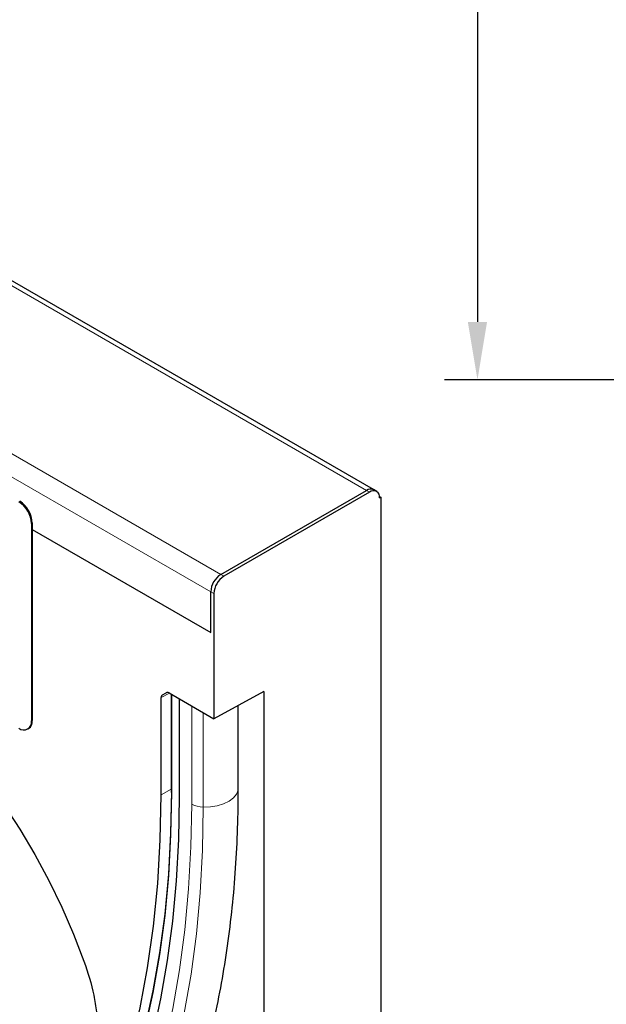
# Model space of a CAD drawing. Units: millimetres. Extents: x -233 to 502, y -139 to 330.
# Drawn here: x -136 to -36, y -36 to 131 of the extents above; entities that cross this region are included whole.
import ezdxf

# ---------------------------------------------------------------- set-up
doc = ezdxf.new("R2010")
doc.units = ezdxf.units.MM
doc.linetypes.add('SLD-Durchgehend', pattern=[0])
doc.layers.add('133438', color=7, linetype='Continuous')
doc.layers.add('DIMENSION', color=3, linetype='Continuous', lineweight=25)
doc.layers.add('TANGENT_EDGES', color=4, linetype='Continuous', lineweight=25)
doc.styles.add('BEMSTIL', font='arial.ttf', dxfattribs={"width": 0.8})
doc.dimstyles.new('BEMASS$0', dxfattribs={"dimscale": 10, "dimtxt": 3.5, "dimasz": 3.5, "dimexe": 2, "dimexo": 0, "dimgap": 1, "dimtad": 1, "dimdec": 1, "dimtxsty": 'BEMSTIL', "dimcen": 3, "dimclrd": 3, "dimclre": 3, "dimclrt": 4, "dimadec": 0, "dimazin": 0, "dimtfac": 1, "dimtdec": 1, "dimtofl": 0, "dimtmove": 0, "dimatfit": 0, "dimfxl": 0, "dimtolj": 1, "dimlwd": -1, "dimlwe": -1, "dimarcsym": 0})

# ---------------------------------------------------------------- blocks, each defined once
blk = doc.blocks.new('*D34')
at = {"layer": 'Defpoints', "color": 0}
for p in [(-31.28, 252.14), (-58.03, 69.94), (60.47, 69.94)]:
    blk.add_point(p, dxfattribs=at)
at = {"layer": 'DIMENSION', "color": 3}
for p, q in [((-45.28, 252.14), (-63.63, 252.14)), ((-58.03, 242.34), (-58.03, 79.74)), ((46.47, 69.94), (-63.63, 69.94))]:
    blk.add_line(p, q, dxfattribs=at)
for points in [[(-59.66, 242.34), (-56.4, 242.34), (-58.03, 252.14)], [(-59.66, 79.74), (-56.4, 79.74), (-58.03, 69.94)]]:
    blk.add_solid(points, dxfattribs=at)
at = {"layer": 'DIMENSION', "color": 4, "insert": (-75.04, 161.04), "char_height": 9.8, "attachment_point": 2, "rotation": 90, "style": 'BEMSTIL'}
blk.add_mtext('\\A1;182', dxfattribs=at)
blk = doc.blocks.new('1040834-M_E_ISOMETRIC VIEW')
at = {"layer": '133438', "linetype": 'SLD-Durchgehend', "lineweight": 25}
for p, q in [((209.72, 218.66), (79.96, 293.57)), ((210.25, 218.35), (209.72, 218.66)), ((183.84, 204.3), (208.52, 218.54)), ((209.05, 218.24), (184.37, 203.99)), ((210.73, 217.51), (210.96, 217.38)), ((210.75, 217.26), (210.96, 217.38)), ((210.96, 217.38), (210.96, 39.7)), ((151.77, 212.93), (151.77, 179.45)), ((151.91, 213.01), (151.91, 179.53)), ((151.91, 211.9), (182.14, 194.45)), ((182.14, 194.45), (182.14, 201.36)), ((182.67, 201.05), (182.67, 179.82)), ((173.95, 183.87), (174.59, 184.25)), ((175.09, 184.2), (182.67, 179.82)), ((175.44, 183.99), (175.44, 167.45)), ((191.16, 184.46), (182.67, 179.82)), ((191.16, 184.46), (191.16, 28.27)), ((173.74, 166.93), (173.74, 183.41)), ((176.88, 166.55), (176.88, 183.17)), ((186.81, 168.12), (186.81, 182.08)), ((151.15, 178.08), (151.29, 178.16))]:
    blk.add_line(p, q, dxfattribs=at)
at = {"layer": '133438', "linetype": 'SLD-Durchgehend', "lineweight": 25, "flags": 128}
for points in [[(73.86, 188.87), (75.62, 191.42), (77.6, 193.69), (79.78, 195.67), (82.17, 197.33), (84.74, 198.69), (87.48, 199.72), (90.38, 200.42), (93.43, 200.79), (96.59, 200.83), (99.87, 200.54), (103.24, 199.91), (106.68, 198.96), (110.18, 197.68), (113.71, 196.09), (117.27, 194.18), (120.82, 191.98), (124.36, 189.5), (127.85, 186.73), (131.3, 183.71), (134.66, 180.45), (137.94, 176.96), (141.11, 173.27), (144.15, 169.38), (147.05, 165.33), (149.79, 161.13), (152.36, 156.81), (154.75, 152.39), (156.94, 147.89), (158.92, 143.33), (160.68, 138.75)], [(150.16, 85.63), (153.57, 90.27), (156.73, 95.22), (159.64, 100.47), (162.28, 106), (164.66, 111.82), (166.78, 117.9), (168.61, 124.23), (170.17, 130.81), (171.45, 137.62), (172.45, 144.65), (173.17, 151.89), (173.6, 159.32), (173.74, 166.93)], [(151.54, 86.17), (154.77, 90.45), (157.78, 94.99), (160.57, 99.8), (163.13, 104.86), (165.46, 110.17), (167.55, 115.72), (169.41, 121.51), (171.03, 127.51), (172.4, 133.72), (173.52, 140.13), (174.4, 146.73), (175.03, 153.51), (175.41, 160.46), (175.53, 167.57)], [(151.59, 85.92), (154.74, 90.09), (157.75, 94.64), (160.55, 99.46), (163.11, 104.53), (165.45, 109.85), (167.54, 115.41), (169.4, 121.2), (171.02, 127.21), (172.39, 133.43), (173.52, 139.85), (174.4, 146.46), (175.03, 153.25), (175.41, 160.21), (175.53, 167.33)], [(152.64, 84.33), (155.9, 88.64), (158.94, 93.23), (161.76, 98.09), (164.35, 103.21), (166.7, 108.57), (168.82, 114.18), (170.69, 120.02), (172.33, 126.08), (173.71, 132.36), (174.85, 138.83), (175.73, 145.5), (176.37, 152.35), (176.75, 159.37), (176.88, 166.55)], [(152.64, 84.33), (155.9, 88.64), (158.94, 93.23), (161.76, 98.09), (164.35, 103.21), (166.7, 108.57), (168.82, 114.18), (170.69, 120.02), (172.33, 126.08), (173.71, 132.36), (174.85, 138.83), (175.73, 145.5), (176.37, 152.35), (176.75, 159.37), (176.88, 166.55)]]:
    blk.add_lwpolyline(points, dxfattribs=at)
at = {"layer": '133438', "linetype": 'SLD-Durchgehend', "lineweight": 25}
for centre, radius, start, end in [((209.22, 217.56), 1.21, 65.6929, 125.6176), ((209.22, 217.59), 1.18, 64.9234, 126.3871), ((209.71, 217.42), 1.05, 350.786, 129.2033), ((147.17, 212.72), 4.61, 2.6055, 57.3945), ((147.31, 212.8), 4.61, 2.6055, 57.3945), ((185.83, 201.19), 3.69, 122.6055, 177.3945), ((186.36, 200.88), 3.69, 122.6055, 177.3945), ((150.48, 179.24), 1.31, 230.7967, 9.214), ((150.49, 179.35), 1.44, 304.0564, 7.2558)]:
    blk.add_arc(centre, radius, start, end, dxfattribs=at)
for centre, start_param, end_param in [((174.45, 183), 0.000424, 0.785137), ((175.09, 183.38), 5.498211, 6.283609)]:
    blk.add_ellipse(centre, major_axis=(-0.5, 0.867), ratio=0.576986, start_param=start_param, end_param=end_param, dxfattribs=at)
for points, knots in [([(161.2, 81.93), (161.79, 82.68), (163.46, 84.79), (166.07, 88.47), (168.95, 93.03), (171.63, 97.83), (174.11, 102.85), (176.37, 108.1), (178.42, 113.56), (180.26, 119.22), (181.87, 125.08), (183.26, 131.13), (184.42, 137.35), (185.36, 143.75), (186.07, 150.3), (186.55, 157), (186.78, 162.96), (186.8, 166.7), (186.81, 168.12)], [0, 0, 0, 0, 0.035274, 0.100559, 0.165952, 0.231502, 0.297206, 0.36305, 0.429021, 0.495101, 0.561273, 0.627521, 0.693827, 0.760178, 0.82656, 0.892963, 0.959376, 1, 1, 1, 1]), ([(160.68, 138.75), (161.38, 136.79), (161.93, 134.86), (162.52, 132.01), (162.68, 131.07), (162.86, 129.67), (162.91, 129.2), (163, 128.29), (163.03, 127.84), (163.13, 125.61), (163.05, 123.93), (162.75, 121.95), (162.68, 121.56), (162.52, 120.8), (162.43, 120.42), (162.13, 119.33), (161.89, 118.64), (161.61, 117.99)], [0, 0, 0, 0, 0.25, 0.25, 0.375, 0.375, 0.4375, 0.4375, 0.5, 0.5, 0.75, 0.75, 0.8125, 0.8125, 0.875, 0.875, 1, 1, 1, 1])]:
    blk.add_open_spline(points, degree=3, knots=knots, dxfattribs=at)
at = {"layer": 'TANGENT_EDGES', "linetype": 'SLD-Durchgehend', "lineweight": 18}
for p, q in [((78.76, 293.45), (208.52, 218.54)), ((54.09, 279.2), (183.84, 204.3)), ((52.39, 276.26), (182.14, 201.36)), ((208.52, 218.54), (209.05, 218.24)), ((151.91, 213.01), (151.77, 212.93)), ((151.91, 211.9), (182.14, 194.45)), ((183.84, 204.3), (184.37, 203.99)), ((182.14, 201.36), (182.67, 201.05)), ((175.17, 184.15), (173.74, 183.41)), ((173.95, 183.87), (174.76, 184.29)), ((174.62, 184.26), (174.59, 184.25)), ((175.53, 167.33), (175.53, 183.94)), ((178.92, 165.37), (178.92, 181.99)), ((180.89, 164.87), (180.89, 180.85)), ((151.77, 179.45), (151.91, 179.53)), ((175.44, 167.87), (173.74, 166.93))]:
    blk.add_line(p, q, dxfattribs=at)
at = {"layer": 'TANGENT_EDGES', "linetype": 'SLD-Durchgehend', "lineweight": 18, "flags": 128}
for points in [[(186.81, 168.12), (186.77, 167.74), (186.51, 167.06), (185.99, 166.43), (185.26, 165.87), (184.33, 165.42), (183.26, 165.09), (182.1, 164.91), (180.89, 164.87)], [(154.36, 82.07), (157.67, 86.44), (160.75, 91.09), (163.6, 96.01), (166.23, 101.19), (168.61, 106.63), (170.76, 112.31), (172.66, 118.23), (174.31, 124.37), (175.71, 130.73), (176.86, 137.29), (177.76, 144.04), (178.4, 150.99), (178.79, 158.1), (178.92, 165.37)], [(156.11, 80.81), (159.45, 85.22), (162.56, 89.91), (165.44, 94.88), (168.08, 100.11), (170.49, 105.59), (172.65, 111.33), (174.57, 117.3), (176.24, 123.49), (177.65, 129.91), (178.82, 136.53), (179.72, 143.35), (180.37, 150.35), (180.76, 157.53), (180.89, 164.87)]]:
    blk.add_lwpolyline(points, dxfattribs=at)
at = {"layer": 'TANGENT_EDGES', "linetype": 'SLD-Durchgehend', "lineweight": 18}
for centre, radius, start, end in [((175.59, 167.46), 0.151, 185.6948, 245.6253), ((180.93, 169.12), 4.26, 241.8023, 269.4435)]:
    blk.add_arc(centre, radius, start, end, dxfattribs=at)

msp = doc.modelspace()

# ---------------------------------------------------------------- block references
at = {"layer": '133438'}
msp.add_blockref('1040834-M_E_ISOMETRIC VIEW', (-285.35, -167.35), dxfattribs=at)

# ---------------------------------------------------------------- dimensions: what is measured, and where the dimension line sits
at = {"layer": 'DIMENSION'}
dim = msp.add_linear_dim(base=(-58.03, 69.94), p1=(-31.28, 252.14), p2=(60.47, 69.94), angle=90, dimstyle='BEMASS$0', override={"dimscale": 7, "dimtxt": 1.4, "dimasz": 1.4, "dimexe": 0.8, "dimexo": 2, "dimtad": 3, "dimdec": 0, "dimdle": 1, "dimtofl": 1, "dimtfill": 1}, dxfattribs=at)
dim.commit()
dim.dimension.update_dxf_attribs({"geometry": '*D34', "text_midpoint": (-58.03, 161.04), "dimtype": 160})

doc.saveas('drawing.dxf')
